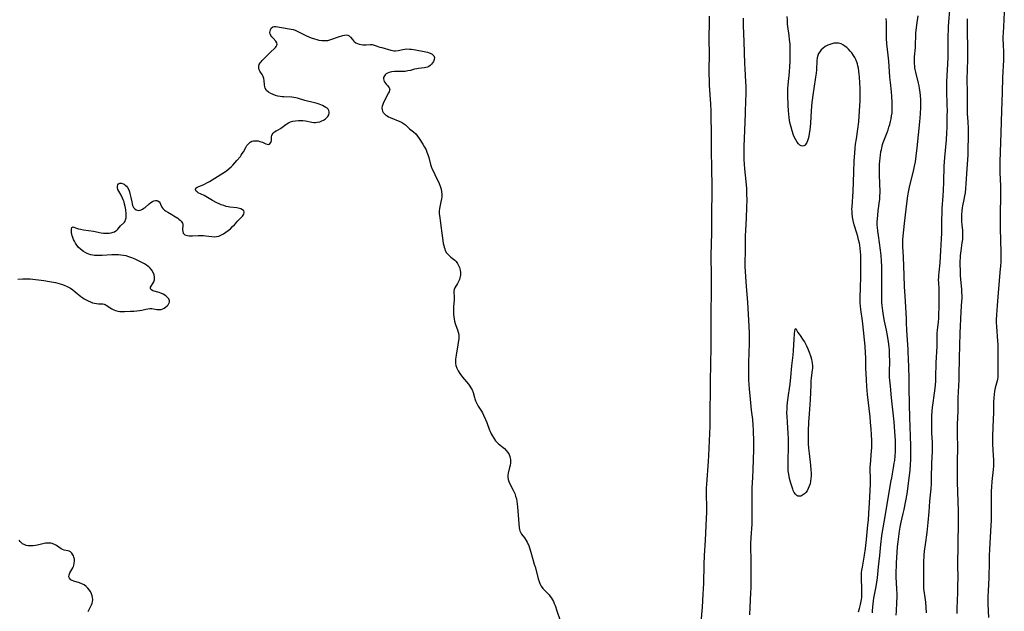
# Model space of a CAD drawing. Units: inches. Extents: x 2095841 to 2101098, y 254981 to 260375.
# Drawn here: x 2097736 to 2098002, y 257312 to 257472 of the extents above; entities that cross this region are included whole.
import ezdxf

# ---------------------------------------------------------------- set-up
doc = ezdxf.new("R2010")
doc.units = ezdxf.units.IN
doc.header["$MEASUREMENT"] = 0
doc.layers.add('c_18_T12S_R20E', color=240, linetype='Continuous')

msp = doc.modelspace()

# ---------------------------------------------------------------- linework, layer by layer
at = {"layer": 'c_18_T12S_R20E'}
for points in [[(2097922.28, 257472.68, 818), (2097922.27, 257471.17, 818), (2097922.22, 257466.69, 818), (2097922.23, 257462.16, 818), (2097922.2, 257458.43, 818), (2097922.21, 257456.9, 818), (2097922.25, 257455.38, 818), (2097922.31, 257454.01, 818), (2097922.6, 257448.93, 818), (2097922.68, 257447.16, 818), (2097922.76, 257444.84, 818), (2097922.8, 257441.87, 818), (2097922.8, 257435.83, 818), (2097922.89, 257432.16, 818), (2097922.98, 257426.16, 818), (2097922.97, 257424.54, 818), (2097922.87, 257420.16, 818), (2097922.88, 257414.17, 818), (2097922.75, 257408.16, 818), (2097922.76, 257406.9, 818), (2097922.81, 257403.6, 818), (2097922.83, 257401.44, 818), (2097922.8, 257398.46, 818), (2097922.69, 257392.54, 818), (2097922.68, 257390.77, 818), (2097922.72, 257385.51, 818), (2097922.72, 257383.5, 818), (2097922.67, 257378.82, 818), (2097922.53, 257374.12, 818), (2097922.46, 257363.71, 818), (2097922.42, 257362.1, 818), (2097922.13, 257354.17, 818), (2097922.03, 257352.56, 818), (2097921.55, 257346.43, 818), (2097921.49, 257345.34, 818), (2097921.46, 257344.23, 818), (2097921.47, 257343.49, 818), (2097921.54, 257340.38, 818), (2097921.54, 257338.82, 818), (2097921.48, 257337.16, 818), (2097921.16, 257331.31, 818), (2097920.96, 257327.16, 818), (2097920.87, 257324.73, 818), (2097920.73, 257319.65, 818), (2097920.68, 257318.17, 818), (2097920.6, 257316.76, 818), (2097920.35, 257313.2, 818), (2097920.03, 257309.16, 818)], [(2097972.73, 257311.06, 824), (2097972.78, 257312.14, 824), (2097972.92, 257314.49, 824), (2097972.97, 257315.99, 824), (2097972.97, 257316.71, 824), (2097972.92, 257318.16, 824), (2097972.74, 257321.31, 824), (2097972.72, 257322.2, 824), (2097972.72, 257323.08, 824), (2097972.75, 257324.16, 824), (2097972.8, 257325.11, 824), (2097973.1, 257329.5, 824), (2097973.22, 257330.88, 824), (2097973.38, 257332.28, 824), (2097973.59, 257333.72, 824), (2097973.8, 257334.86, 824), (2097974.06, 257336.14, 824), (2097974.61, 257338.51, 824), (2097974.84, 257339.6, 824), (2097975.62, 257343.85, 824), (2097975.84, 257345.19, 824), (2097976.14, 257347.45, 824), (2097976.44, 257350.09, 824), (2097976.57, 257351.79, 824), (2097976.63, 257352.89, 824), (2097976.67, 257354.16, 824), (2097976.68, 257355.85, 824), (2097976.66, 257357.16, 824), (2097976.59, 257358.99, 824), (2097976.43, 257362.22, 824), (2097976.37, 257364.07, 824), (2097976.3, 257368.25, 824), (2097976.21, 257372.17, 824), (2097976.17, 257375.16, 824), (2097976.04, 257380.44, 824), (2097975.97, 257381.86, 824), (2097975.91, 257382.78, 824), (2097975.62, 257386.63, 824), (2097975.56, 257387.97, 824), (2097975.52, 257389.91, 824), (2097975.47, 257391.15, 824), (2097975.08, 257397.2, 824), (2097974.94, 257399.67, 824), (2097974.83, 257402.77, 824), (2097974.7, 257407.67, 824), (2097974.52, 257410.65, 824), (2097974.51, 257411.18, 824), (2097974.54, 257412.3, 824), (2097974.68, 257414.19, 824), (2097975.02, 257417.57, 824), (2097975.55, 257422.09, 824), (2097975.84, 257424.17, 824), (2097976.09, 257425.62, 824), (2097976.38, 257426.97, 824), (2097977.36, 257430.89, 824), (2097977.66, 257432.21, 824), (2097977.87, 257433.39, 824), (2097978.09, 257434.9, 824), (2097978.36, 257437.17, 824), (2097979.07, 257444.17, 824), (2097979.24, 257446.31, 824), (2097979.32, 257448.14, 824), (2097979.33, 257449.13, 824), (2097979.31, 257450.16, 824), (2097979.25, 257451.17, 824), (2097979.15, 257452.17, 824), (2097979.02, 257453.11, 824), (2097978.89, 257453.85, 824), (2097978.73, 257454.6, 824), (2097978, 257457.56, 824), (2097977.85, 257458.25, 824), (2097977.76, 257458.75, 824), (2097977.69, 257459.24, 824), (2097977.64, 257459.83, 824), (2097977.63, 257460.43, 824), (2097977.68, 257461.68, 824), (2097977.9, 257464.2, 824), (2097977.95, 257464.91, 824), (2097978.01, 257467.47, 824), (2097978.04, 257468.17, 824), (2097978.09, 257468.8, 824), (2097978.29, 257470.34, 824), (2097978.64, 257472.75, 824)], [(2097980.85, 257311.75, 826), (2097980.79, 257313.23, 826), (2097980.68, 257314.63, 826), (2097980.52, 257315.86, 826), (2097980.26, 257317.62, 826), (2097980.2, 257318.25, 826), (2097980.16, 257318.93, 826), (2097980.15, 257319.62, 826), (2097980.18, 257321.77, 826), (2097980.17, 257324.17, 826), (2097980.19, 257325.41, 826), (2097980.27, 257327.15, 826), (2097980.37, 257328.33, 826), (2097980.58, 257330.13, 826), (2097981.05, 257333.34, 826), (2097981.16, 257334.25, 826), (2097981.34, 257336.09, 826), (2097981.59, 257338.91, 826), (2097981.82, 257341.87, 826), (2097982.12, 257345.18, 826), (2097982.21, 257346.62, 826), (2097982.27, 257348.17, 826), (2097982.36, 257352.01, 826), (2097982.47, 257355.32, 826), (2097982.49, 257356.54, 826), (2097982.47, 257357.71, 826), (2097982.34, 257360.19, 826), (2097982.31, 257360.98, 826), (2097982.3, 257362.38, 826), (2097982.35, 257364.72, 826), (2097982.43, 257366.14, 826), (2097982.52, 257367.06, 826), (2097983.15, 257371.57, 826), (2097983.3, 257373.12, 826), (2097983.38, 257374.26, 826), (2097983.42, 257375.17, 826), (2097983.52, 257379.15, 826), (2097983.71, 257383.63, 826), (2097983.74, 257386.24, 826), (2097983.77, 257387.14, 826), (2097983.84, 257388.01, 826), (2097984.08, 257390.12, 826), (2097984.18, 257391.22, 826), (2097984.24, 257392.17, 826), (2097984.31, 257394.2, 826), (2097984.33, 257396.14, 826), (2097984.32, 257397.15, 826), (2097984.26, 257399.11, 826), (2097984.17, 257400.74, 826), (2097984.15, 257401.5, 826), (2097984.16, 257402.15, 826), (2097984.19, 257402.72, 826), (2097984.27, 257403.64, 826), (2097984.52, 257406.12, 826), (2097984.68, 257407.8, 826), (2097984.78, 257409.33, 826), (2097984.94, 257412.57, 826), (2097985, 257414.16, 826), (2097985.04, 257417.71, 826), (2097985.08, 257419.6, 826), (2097985.14, 257420.82, 826), (2097985.36, 257424.16, 826), (2097985.44, 257425.63, 826), (2097985.53, 257428.01, 826), (2097985.66, 257432.16, 826), (2097985.82, 257434.52, 826), (2097986.23, 257439.26, 826), (2097986.35, 257441.17, 826), (2097986.41, 257442.65, 826), (2097986.49, 257445.71, 826), (2097986.51, 257447.17, 826), (2097986.49, 257448.64, 826), (2097986.37, 257452.61, 826), (2097986.35, 257453.76, 826), (2097986.36, 257454.96, 826), (2097986.44, 257456.67, 826), (2097986.66, 257459.75, 826), (2097986.73, 257461.56, 826), (2097986.76, 257463.66, 826), (2097986.75, 257467.39, 826), (2097986.78, 257468.98, 826), (2097986.82, 257469.74, 826), (2097986.91, 257471.15, 826), (2097987.18, 257474.15, 826)], [(2098001.86, 257473.72, 828), (2098001.6, 257469.76, 828), (2098001.52, 257468.16, 828), (2098001.5, 257467.1, 828), (2098001.5, 257466.23, 828), (2098001.53, 257465.19, 828), (2098001.64, 257462.66, 828), (2098001.65, 257461.68, 828), (2098001.63, 257460.79, 828), (2098001.39, 257456.16, 828), (2098001.29, 257452.1, 828), (2098001.1, 257447.16, 828), (2098000.95, 257441.16, 828), (2098000.68, 257433.34, 828), (2098000.66, 257432.16, 828), (2098000.69, 257430.37, 828), (2098000.82, 257426.89, 828), (2098000.85, 257425.43, 828), (2098000.85, 257423.9, 828), (2098000.73, 257419.54, 828), (2098000.71, 257417.16, 828), (2098000.74, 257415.45, 828), (2098000.88, 257408.9, 828), (2098000.88, 257406.6, 828), (2098000.82, 257405.17, 828), (2098000.78, 257404.47, 828), (2098000.31, 257399.16, 828), (2097999.93, 257394.59, 828), (2097999.75, 257392.11, 828), (2097999.69, 257390.73, 828), (2097999.69, 257390.06, 828), (2097999.73, 257388.95, 828), (2098000.05, 257384.98, 828), (2098000.1, 257384.15, 828), (2098000.13, 257382.55, 828), (2098000.1, 257378.56, 828), (2098000.15, 257376.39, 828), (2098000.14, 257375.83, 828), (2098000.09, 257375.28, 828), (2098000.02, 257374.77, 828), (2097999.92, 257374.26, 828), (2097999.44, 257372.37, 828), (2097999.26, 257371.46, 828), (2097999.14, 257370.61, 828), (2097999.06, 257369.75, 828), (2097998.99, 257368.57, 828), (2097998.93, 257365.87, 828), (2097998.75, 257361.75, 828), (2097998.69, 257359.36, 828), (2097998.69, 257358.04, 828), (2097998.71, 257357.18, 828), (2097998.87, 257354.17, 828), (2097998.92, 257352.95, 828), (2097998.93, 257352.12, 828), (2097998.91, 257351.29, 828), (2097998.84, 257350.36, 828), (2097998.52, 257347.12, 828), (2097998.42, 257345.68, 828), (2097998.36, 257344.56, 828), (2097998.31, 257342.77, 828), (2097998.31, 257341.61, 828), (2097998.35, 257339.16, 828), (2097998.35, 257338.23, 828), (2097998.31, 257336.67, 828), (2097998.18, 257333.74, 828), (2097997.88, 257328.76, 828), (2097997.8, 257327.16, 828), (2097997.75, 257325.44, 828), (2097997.67, 257321.17, 828), (2097997.5, 257317.64, 828), (2097997.45, 257315.99, 828), (2097997.46, 257314.27, 828), (2097997.54, 257312.15, 828), (2097997.57, 257310.42, 828)], [(2097933.23, 257311.21, 818), (2097933.32, 257313.21, 818), (2097933.53, 257317.12, 818), (2097933.58, 257318.54, 818), (2097933.57, 257326.03, 818), (2097933.49, 257329.38, 818), (2097933.48, 257330.36, 818), (2097933.55, 257332.05, 818), (2097933.82, 257335.6, 818), (2097933.87, 257336.81, 818), (2097933.9, 257338.58, 818), (2097933.84, 257342.51, 818), (2097933.84, 257344.12, 818), (2097933.88, 257345.41, 818), (2097934.06, 257348.18, 818), (2097934.15, 257350.41, 818), (2097934.27, 257355.64, 818), (2097934.29, 257358.63, 818), (2097934.26, 257360.16, 818), (2097934.22, 257361.1, 818), (2097934.14, 257362.34, 818), (2097934, 257363.82, 818), (2097933.72, 257366.35, 818), (2097933.45, 257369.31, 818), (2097933.16, 257372.17, 818), (2097933.07, 257373.23, 818), (2097932.99, 257374.62, 818), (2097932.95, 257375.74, 818), (2097932.94, 257377.6, 818), (2097932.98, 257379.37, 818), (2097933.15, 257384.36, 818), (2097933.17, 257386.17, 818), (2097933.15, 257387.25, 818), (2097933.07, 257388.93, 818), (2097932.65, 257395.47, 818), (2097932.33, 257399.75, 818), (2097932.07, 257403.76, 818), (2097932.01, 257405.17, 818), (2097932, 257406.64, 818), (2097932.04, 257408.82, 818), (2097932.07, 257413.43, 818), (2097932.13, 257414.81, 818), (2097932.34, 257418.18, 818), (2097932.45, 257421.13, 818), (2097932.49, 257423.16, 818), (2097932.46, 257424.62, 818), (2097932.38, 257426.15, 818), (2097932.22, 257428.09, 818), (2097931.84, 257431.47, 818), (2097931.75, 257432.75, 818), (2097931.71, 257433.96, 818), (2097931.69, 257435.79, 818), (2097931.72, 257437.54, 818), (2097931.9, 257441.88, 818), (2097932.03, 257446.43, 818), (2097932.18, 257450.17, 818), (2097932.21, 257451.27, 818), (2097932.22, 257452.62, 818), (2097932.2, 257453.74, 818), (2097932.15, 257454.96, 818), (2097931.95, 257458.43, 818), (2097931.88, 257459.86, 818), (2097931.7, 257465.82, 818), (2097931.54, 257470.08, 818), (2097931.51, 257472.1, 818)], [(2097962.57, 257311.99, 820), (2097962.78, 257312.91, 820), (2097963.07, 257313.97, 820), (2097963.27, 257314.86, 820), (2097963.35, 257315.3, 820), (2097963.42, 257315.87, 820), (2097963.47, 257316.53, 820), (2097963.48, 257317.19, 820), (2097963.46, 257318.47, 820), (2097963.33, 257320.72, 820), (2097963.34, 257321.72, 820), (2097963.39, 257322.48, 820), (2097963.47, 257323.24, 820), (2097963.58, 257324, 820), (2097964.19, 257327.22, 820), (2097964.44, 257329.02, 820), (2097964.7, 257331.46, 820), (2097965.1, 257335.48, 820), (2097965.2, 257336.72, 820), (2097965.34, 257338.62, 820), (2097965.5, 257341.28, 820), (2097965.77, 257346.46, 820), (2097965.79, 257347.14, 820), (2097965.8, 257348.13, 820), (2097965.73, 257350.22, 820), (2097965.73, 257351.17, 820), (2097965.74, 257351.67, 820), (2097965.84, 257352.96, 820), (2097966.06, 257355.38, 820), (2097966.11, 257356.23, 820), (2097966.13, 257357.26, 820), (2097966.13, 257358.11, 820), (2097966.05, 257359.8, 820), (2097965.96, 257361.27, 820), (2097965.82, 257363.16, 820), (2097965.68, 257364.54, 820), (2097965.01, 257370.6, 820), (2097964.81, 257372.8, 820), (2097964.69, 257374.52, 820), (2097964.58, 257376.27, 820), (2097964.52, 257377.66, 820), (2097964.49, 257380.62, 820), (2097964.46, 257381.77, 820), (2097964.34, 257383.6, 820), (2097963.7, 257389.64, 820), (2097963.59, 257390.5, 820), (2097963.16, 257393.52, 820), (2097963.05, 257394.45, 820), (2097962.98, 257395.37, 820), (2097962.95, 257396.15, 820), (2097962.95, 257396.93, 820), (2097963.07, 257399.22, 820), (2097963.13, 257402.61, 820), (2097963.21, 257405.33, 820), (2097963.21, 257407.18, 820), (2097963.17, 257408.15, 820), (2097963.1, 257409.1, 820), (2097963.01, 257409.99, 820), (2097962.88, 257410.87, 820), (2097962.78, 257411.44, 820), (2097962.58, 257412.34, 820), (2097962.36, 257413.22, 820), (2097962.11, 257414.09, 820), (2097961.41, 257416.39, 820), (2097961.11, 257417.55, 820), (2097960.94, 257418.47, 820), (2097960.83, 257419.4, 820), (2097960.79, 257420.03, 820), (2097960.78, 257420.56, 820), (2097960.8, 257421.25, 820), (2097961.07, 257425.38, 820), (2097961.26, 257430.57, 820), (2097961.4, 257433.63, 820), (2097961.53, 257435.7, 820), (2097961.64, 257437.07, 820), (2097961.76, 257438.14, 820), (2097961.96, 257439.59, 820), (2097962.36, 257442.22, 820), (2097962.62, 257444.2, 820), (2097962.75, 257445.71, 820), (2097962.93, 257448.44, 820), (2097962.98, 257449.81, 820), (2097962.99, 257450.65, 820), (2097962.98, 257452.04, 820), (2097962.95, 257453.27, 820), (2097962.89, 257454.68, 820), (2097962.78, 257456.31, 820), (2097962.72, 257457, 820), (2097962.63, 257457.81, 820), (2097962.51, 257458.61, 820), (2097962.37, 257459.25, 820), (2097962.23, 257459.76, 820), (2097962.07, 257460.26, 820), (2097961.81, 257460.93, 820), (2097961.52, 257461.52, 820), (2097961.2, 257462.08, 820), (2097960.74, 257462.74, 820), (2097960.33, 257463.23, 820), (2097959.86, 257463.72, 820), (2097959.37, 257464.18, 820), (2097958.94, 257464.52, 820), (2097958.5, 257464.82, 820), (2097957.82, 257465.17, 820), (2097957.16, 257465.35, 820), (2097956.46, 257465.39, 820), (2097955.9, 257465.34, 820), (2097955.34, 257465.22, 820), (2097954.79, 257465.04, 820), (2097954.25, 257464.82, 820), (2097953.56, 257464.44, 820), (2097952.92, 257463.97, 820), (2097952.48, 257463.55, 820), (2097952.1, 257463.08, 820), (2097951.79, 257462.59, 820), (2097951.56, 257462.07, 820), (2097951.4, 257461.43, 820), (2097951.31, 257460.74, 820), (2097951.18, 257458.18, 820), (2097951.1, 257457.28, 820), (2097950.97, 257456.17, 820), (2097950.48, 257453.17, 820), (2097950.31, 257452.02, 820), (2097949.97, 257449.39, 820), (2097949.86, 257448.36, 820), (2097949.73, 257446.99, 820), (2097949.56, 257443.93, 820), (2097949.47, 257442.75, 820), (2097949.33, 257441.49, 820), (2097949.25, 257440.99, 820), (2097949.1, 257440.17, 820), (2097948.96, 257439.56, 820), (2097948.78, 257439.01, 820), (2097948.59, 257438.55, 820), (2097948.45, 257438.27, 820), (2097948.15, 257437.88, 820), (2097947.8, 257437.64, 820), (2097947.43, 257437.59, 820), (2097947.04, 257437.69, 820), (2097946.7, 257437.89, 820), (2097946.36, 257438.18, 820), (2097945.98, 257438.63, 820), (2097945.6, 257439.27, 820), (2097945.31, 257439.89, 820), (2097945.04, 257440.56, 820), (2097944.64, 257441.73, 820), (2097944.35, 257442.73, 820), (2097944.2, 257443.35, 820), (2097944.06, 257443.98, 820), (2097943.95, 257444.62, 820), (2097943.86, 257445.27, 820), (2097943.74, 257446.34, 820), (2097943.69, 257446.99, 820), (2097943.6, 257448.74, 820), (2097943.51, 257451.15, 820), (2097943.5, 257452.14, 820), (2097943.52, 257453.08, 820), (2097943.58, 257454.1, 820), (2097943.92, 257457.56, 820), (2097944.04, 257459.16, 820), (2097944.11, 257460.37, 820), (2097944.15, 257461.56, 820), (2097944.15, 257463.31, 820), (2097944.14, 257464.04, 820), (2097944.08, 257465.14, 820), (2097943.97, 257466.41, 820), (2097943.85, 257467.47, 820), (2097943.51, 257469.87, 820), (2097943.43, 257470.49, 820), (2097943.37, 257471.2, 820), (2097943.35, 257471.66, 820), (2097943.34, 257472.53, 820)], [(2097966.34, 257311.75, 822), (2097966.34, 257312.15, 822), (2097966.38, 257313.3, 822), (2097966.45, 257314.12, 822), (2097966.55, 257314.94, 822), (2097966.66, 257315.62, 822), (2097967.3, 257318.81, 822), (2097967.49, 257319.95, 822), (2097967.65, 257321.18, 822), (2097967.96, 257324.15, 822), (2097968.3, 257327.18, 822), (2097968.58, 257330.15, 822), (2097968.87, 257332.49, 822), (2097969.04, 257333.61, 822), (2097969.65, 257337.14, 822), (2097971.28, 257346.93, 822), (2097971.49, 257348.14, 822), (2097971.99, 257350.82, 822), (2097972.2, 257352.12, 822), (2097972.3, 257352.83, 822), (2097972.43, 257354.03, 822), (2097972.51, 257355.15, 822), (2097972.54, 257355.97, 822), (2097972.54, 257356.78, 822), (2097972.53, 257357.47, 822), (2097972.49, 257358.17, 822), (2097972.32, 257360.53, 822), (2097972.17, 257363.21, 822), (2097972.01, 257364.85, 822), (2097971.46, 257369.67, 822), (2097971.13, 257372.88, 822), (2097970.99, 257374.44, 822), (2097970.94, 257375.18, 822), (2097970.91, 257376.49, 822), (2097970.95, 257379.78, 822), (2097970.94, 257381.16, 822), (2097970.88, 257382.53, 822), (2097970.8, 257383.47, 822), (2097970.65, 257384.78, 822), (2097970.37, 257386.54, 822), (2097970.09, 257387.97, 822), (2097969.56, 257390.39, 822), (2097969.26, 257391.96, 822), (2097969.07, 257393.19, 822), (2097968.91, 257394.59, 822), (2097968.86, 257395.4, 822), (2097968.81, 257396.89, 822), (2097968.84, 257399.6, 822), (2097968.83, 257403.7, 822), (2097968.81, 257405.16, 822), (2097968.76, 257406.68, 822), (2097968.65, 257408.14, 822), (2097968.5, 257409.56, 822), (2097967.91, 257413.46, 822), (2097967.74, 257414.68, 822), (2097967.64, 257415.73, 822), (2097967.61, 257416.27, 822), (2097967.59, 257417.15, 822), (2097967.63, 257418.03, 822), (2097967.72, 257418.98, 822), (2097967.87, 257420.15, 822), (2097968.23, 257422.73, 822), (2097968.27, 257423.22, 822), (2097968.32, 257423.9, 822), (2097968.34, 257425.28, 822), (2097968.22, 257429.8, 822), (2097968.21, 257431.54, 822), (2097968.24, 257432.8, 822), (2097968.28, 257433.43, 822), (2097968.37, 257434.53, 822), (2097968.44, 257435.12, 822), (2097968.6, 257436.14, 822), (2097968.7, 257436.64, 822), (2097968.81, 257437.14, 822), (2097969.04, 257438.02, 822), (2097969.23, 257438.59, 822), (2097969.56, 257439.49, 822), (2097970.24, 257441.24, 822), (2097970.5, 257441.96, 822), (2097970.76, 257442.72, 822), (2097971, 257443.48, 822), (2097971.2, 257444.26, 822), (2097971.35, 257444.96, 822), (2097971.48, 257445.75, 822), (2097971.58, 257446.56, 822), (2097971.65, 257447.75, 822), (2097971.66, 257448.61, 822), (2097971.64, 257449.48, 822), (2097971.55, 257451, 822), (2097971.44, 257452.24, 822), (2097971.15, 257454.75, 822), (2097971.01, 257456.18, 822), (2097970.81, 257459.16, 822), (2097970.7, 257460.52, 822), (2097970.55, 257462.15, 822), (2097970.22, 257465.19, 822), (2097970.12, 257466.73, 822), (2097970.08, 257468.15, 822), (2097970.08, 257470.22, 822), (2097970.06, 257471.14, 822), (2097970.01, 257472.04, 822)], [(2097989.14, 257311.5, 828), (2097989.14, 257312.85, 828), (2097989.32, 257317.16, 828), (2097989.37, 257319.11, 828), (2097989.38, 257321.16, 828), (2097989.36, 257324.7, 828), (2097989.44, 257330.16, 828), (2097989.55, 257336.16, 828), (2097989.54, 257337.66, 828), (2097989.51, 257339.16, 828), (2097989.25, 257346.97, 828), (2097989.21, 257348.8, 828), (2097989.22, 257351.16, 828), (2097989.28, 257353.63, 828), (2097989.3, 257355.14, 828), (2097989.3, 257356.64, 828), (2097989.25, 257359.58, 828), (2097989.25, 257361.41, 828), (2097989.28, 257362.54, 828), (2097989.4, 257366.16, 828), (2097989.42, 257368.64, 828), (2097989.44, 257369.69, 828), (2097989.67, 257374.52, 828), (2097989.71, 257375.77, 828), (2097989.79, 257380.49, 828), (2097989.89, 257383.74, 828), (2097989.97, 257387.16, 828), (2097990.25, 257392.86, 828), (2097990.44, 257395.87, 828), (2097990.46, 257396.54, 828), (2097990.46, 257397.34, 828), (2097990.43, 257398.13, 828), (2097990.39, 257398.93, 828), (2097990.13, 257401.75, 828), (2097990.07, 257402.68, 828), (2097990.02, 257404.02, 828), (2097990, 257405.6, 828), (2097990, 257406.53, 828), (2097990.04, 257407.47, 828), (2097990.08, 257408.12, 828), (2097990.21, 257409.37, 828), (2097990.53, 257411.55, 828), (2097990.64, 257412.43, 828), (2097990.7, 257413.31, 828), (2097990.7, 257414.1, 828), (2097990.66, 257414.81, 828), (2097990.5, 257416.41, 828), (2097990.44, 257417.23, 828), (2097990.42, 257418.32, 828), (2097990.44, 257419.07, 828), (2097990.52, 257420.11, 828), (2097990.62, 257420.92, 828), (2097990.72, 257421.49, 828), (2097991.07, 257423.23, 828), (2097991.24, 257424.24, 828), (2097991.36, 257425.01, 828), (2097991.5, 257426.19, 828), (2097991.6, 257427.46, 828), (2097991.82, 257431.51, 828), (2097992.09, 257435.17, 828), (2097992.15, 257436.95, 828), (2097992.18, 257439.93, 828), (2097992.16, 257442.35, 828), (2097992.09, 257444.15, 828), (2097991.97, 257446.43, 828), (2097991.93, 257447.89, 828), (2097991.93, 257451.58, 828), (2097991.88, 257456.16, 828), (2097991.89, 257457.74, 828), (2097992, 257461.48, 828), (2097992.01, 257462.83, 828), (2097991.99, 257464.5, 828), (2097991.91, 257468.16, 828), (2097991.89, 257470.46, 828), (2097991.93, 257471.91, 828)], [(2097735.81, 257401.73, 820), (2097737.16, 257401.82, 820), (2097737.84, 257401.84, 820), (2097738.36, 257401.83, 820), (2097739.11, 257401.77, 820), (2097742.82, 257401.33, 820), (2097744.36, 257401.11, 820), (2097744.94, 257401, 820), (2097746.02, 257400.78, 820), (2097747.26, 257400.46, 820), (2097747.89, 257400.27, 820), (2097748.5, 257400.05, 820), (2097748.99, 257399.83, 820), (2097749.46, 257399.6, 820), (2097749.99, 257399.29, 820), (2097750.62, 257398.85, 820), (2097751.32, 257398.3, 820), (2097752.85, 257397.05, 820), (2097753.32, 257396.69, 820), (2097753.7, 257396.44, 820), (2097754.1, 257396.2, 820), (2097754.76, 257395.86, 820), (2097755.41, 257395.57, 820), (2097755.96, 257395.35, 820), (2097756.49, 257395.2, 820), (2097757.03, 257395.11, 820), (2097757.55, 257395.09, 820), (2097758.14, 257395.09, 820), (2097758.71, 257395.06, 820), (2097759.08, 257394.98, 820), (2097759.42, 257394.85, 820), (2097759.68, 257394.71, 820), (2097761.2, 257393.68, 820), (2097761.67, 257393.43, 820), (2097762.2, 257393.24, 820), (2097762.76, 257393.09, 820), (2097763.37, 257393.01, 820), (2097763.97, 257392.98, 820), (2097764.59, 257392.98, 820), (2097766.23, 257393.04, 820), (2097767.09, 257393.07, 820), (2097767.95, 257393.14, 820), (2097768.63, 257393.24, 820), (2097769.22, 257393.36, 820), (2097770.34, 257393.63, 820), (2097770.91, 257393.74, 820), (2097771.46, 257393.79, 820), (2097772, 257393.76, 820), (2097773.35, 257393.55, 820), (2097774.01, 257393.5, 820), (2097774.48, 257393.55, 820), (2097774.9, 257393.68, 820), (2097775.27, 257393.86, 820), (2097775.69, 257394.15, 820), (2097776.07, 257394.48, 820), (2097776.36, 257394.82, 820), (2097776.58, 257395.17, 820), (2097776.71, 257395.54, 820), (2097776.72, 257395.9, 820), (2097776.54, 257396.37, 820), (2097776.17, 257396.81, 820), (2097775.7, 257397.2, 820), (2097775.02, 257397.64, 820), (2097774.4, 257397.94, 820), (2097773.98, 257398.1, 820), (2097772.22, 257398.6, 820), (2097771.83, 257398.82, 820), (2097771.56, 257399.15, 820), (2097771.58, 257399.54, 820), (2097771.77, 257399.85, 820), (2097772.24, 257400.51, 820), (2097772.5, 257400.99, 820), (2097772.67, 257401.54, 820), (2097772.72, 257401.91, 820), (2097772.71, 257402.3, 820), (2097772.6, 257402.88, 820), (2097772.32, 257403.55, 820), (2097771.96, 257404.13, 820), (2097771.51, 257404.68, 820), (2097771.23, 257404.94, 820), (2097771.01, 257405.13, 820), (2097770.55, 257405.48, 820), (2097770.01, 257405.82, 820), (2097769.44, 257406.13, 820), (2097768.55, 257406.58, 820), (2097767.44, 257407.09, 820), (2097766.61, 257407.45, 820), (2097765.76, 257407.76, 820), (2097765.02, 257407.97, 820), (2097764.33, 257408.12, 820), (2097763.63, 257408.22, 820), (2097762.93, 257408.28, 820), (2097762.4, 257408.3, 820), (2097761.86, 257408.3, 820), (2097761.16, 257408.28, 820), (2097758.53, 257408.1, 820), (2097757.79, 257408.07, 820), (2097757.06, 257408.09, 820), (2097756.51, 257408.13, 820), (2097756.09, 257408.19, 820), (2097755.53, 257408.31, 820), (2097755, 257408.46, 820), (2097754.51, 257408.65, 820), (2097754.17, 257408.83, 820), (2097753.51, 257409.21, 820), (2097753.18, 257409.43, 820), (2097752.64, 257409.86, 820), (2097752.13, 257410.37, 820), (2097751.74, 257410.87, 820), (2097751.39, 257411.41, 820), (2097751.07, 257411.98, 820), (2097750.86, 257412.45, 820), (2097750.67, 257412.92, 820), (2097750.52, 257413.37, 820), (2097750.41, 257413.82, 820), (2097750.34, 257414.14, 820), (2097750.27, 257414.69, 820), (2097750.26, 257415.17, 820), (2097750.38, 257415.67, 820), (2097750.67, 257415.82, 820), (2097751.64, 257415.43, 820), (2097752.16, 257415.29, 820), (2097752.76, 257415.17, 820), (2097753.55, 257415.03, 820), (2097756.2, 257414.62, 820), (2097758.28, 257414.22, 820), (2097758.92, 257414.12, 820), (2097759.73, 257414.08, 820), (2097760.43, 257414.13, 820), (2097760.99, 257414.21, 820), (2097761.51, 257414.35, 820), (2097761.9, 257414.51, 820), (2097762.25, 257414.71, 820), (2097762.52, 257414.93, 820), (2097762.75, 257415.16, 820), (2097763.49, 257416.11, 820), (2097764.37, 257416.9, 820), (2097764.56, 257417.13, 820), (2097764.73, 257417.39, 820), (2097764.87, 257417.68, 820), (2097765.01, 257418.23, 820), (2097765.04, 257418.82, 820), (2097765.02, 257419.33, 820), (2097764.91, 257420.38, 820), (2097764.76, 257421.32, 820), (2097764.63, 257421.94, 820), (2097764.46, 257422.54, 820), (2097764.33, 257422.93, 820), (2097764.08, 257423.55, 820), (2097763.67, 257424.36, 820), (2097763.02, 257425.45, 820), (2097762.8, 257425.91, 820), (2097762.69, 257426.37, 820), (2097762.7, 257426.81, 820), (2097762.8, 257427.13, 820), (2097762.97, 257427.39, 820), (2097763.3, 257427.59, 820), (2097763.81, 257427.6, 820), (2097764.26, 257427.45, 820), (2097764.54, 257427.3, 820), (2097764.8, 257427.11, 820), (2097765.11, 257426.81, 820), (2097765.39, 257426.45, 820), (2097765.74, 257425.79, 820), (2097765.92, 257425.31, 820), (2097766.06, 257424.81, 820), (2097766.3, 257423.78, 820), (2097766.53, 257422.54, 820), (2097766.65, 257422.06, 820), (2097766.78, 257421.61, 820), (2097767.02, 257421.09, 820), (2097767.36, 257420.68, 820), (2097767.77, 257420.41, 820), (2097768.1, 257420.3, 820), (2097768.46, 257420.28, 820), (2097768.77, 257420.31, 820), (2097769.08, 257420.4, 820), (2097769.47, 257420.59, 820), (2097769.84, 257420.84, 820), (2097770.14, 257421.09, 820), (2097771.25, 257422.07, 820), (2097771.67, 257422.38, 820), (2097772.1, 257422.64, 820), (2097772.53, 257422.82, 820), (2097772.94, 257422.91, 820), (2097773.27, 257422.9, 820), (2097773.56, 257422.83, 820), (2097773.92, 257422.59, 820), (2097774.2, 257422.24, 820), (2097774.34, 257421.94, 820), (2097774.67, 257421.17, 820), (2097774.93, 257420.76, 820), (2097775.17, 257420.49, 820), (2097775.39, 257420.31, 820), (2097775.65, 257420.11, 820), (2097776.24, 257419.75, 820), (2097777.35, 257419.12, 820), (2097777.9, 257418.8, 820), (2097778.93, 257418.13, 820), (2097779.27, 257417.88, 820), (2097779.57, 257417.63, 820), (2097779.84, 257417.37, 820), (2097780.06, 257417.1, 820), (2097780.22, 257416.81, 820), (2097780.31, 257416.51, 820), (2097780.33, 257416.07, 820), (2097780.26, 257415.33, 820), (2097780.24, 257414.98, 820), (2097780.29, 257414.56, 820), (2097780.44, 257414.16, 820), (2097780.62, 257413.93, 820), (2097780.87, 257413.72, 820), (2097781.18, 257413.57, 820), (2097781.57, 257413.47, 820), (2097782, 257413.42, 820), (2097782.43, 257413.41, 820), (2097782.89, 257413.42, 820), (2097784.5, 257413.49, 820), (2097785.14, 257413.51, 820), (2097785.87, 257413.49, 820), (2097786.54, 257413.42, 820), (2097788.13, 257413.19, 820), (2097788.77, 257413.16, 820), (2097789.41, 257413.21, 820), (2097790.01, 257413.35, 820), (2097790.6, 257413.58, 820), (2097791.28, 257413.93, 820), (2097791.94, 257414.37, 820), (2097792.53, 257414.81, 820), (2097793.15, 257415.33, 820), (2097793.74, 257415.89, 820), (2097794.22, 257416.38, 820), (2097795.17, 257417.44, 820), (2097796.07, 257418.36, 820), (2097796.41, 257418.73, 820), (2097796.75, 257419.21, 820), (2097796.89, 257419.78, 820), (2097796.74, 257420.16, 820), (2097796.43, 257420.43, 820), (2097795.99, 257420.65, 820), (2097795.63, 257420.77, 820), (2097795.23, 257420.86, 820), (2097794.84, 257420.93, 820), (2097792.96, 257421.16, 820), (2097792.56, 257421.23, 820), (2097792, 257421.36, 820), (2097791.34, 257421.55, 820), (2097790.68, 257421.78, 820), (2097790.08, 257422.04, 820), (2097789.48, 257422.32, 820), (2097788.33, 257422.94, 820), (2097786.56, 257423.98, 820), (2097786.06, 257424.26, 820), (2097784.49, 257425.02, 820), (2097784.15, 257425.23, 820), (2097783.88, 257425.49, 820), (2097783.7, 257425.94, 820), (2097783.86, 257426.28, 820), (2097784.16, 257426.53, 820), (2097784.6, 257426.75, 820), (2097785.76, 257427.2, 820), (2097786.13, 257427.36, 820), (2097786.81, 257427.69, 820), (2097787.5, 257428.08, 820), (2097791.07, 257430.3, 820), (2097792.07, 257430.97, 820), (2097792.86, 257431.59, 820), (2097793.33, 257432.01, 820), (2097793.77, 257432.44, 820), (2097794.89, 257433.72, 820), (2097795.83, 257434.84, 820), (2097796.09, 257435.2, 820), (2097796.34, 257435.58, 820), (2097796.65, 257436.09, 820), (2097797.3, 257437.25, 820), (2097797.61, 257437.73, 820), (2097797.84, 257438.04, 820), (2097798.1, 257438.32, 820), (2097798.51, 257438.67, 820), (2097798.97, 257438.92, 820), (2097799.42, 257439.04, 820), (2097799.99, 257439.07, 820), (2097800.62, 257439, 820), (2097801.13, 257438.89, 820), (2097801.47, 257438.79, 820), (2097801.79, 257438.67, 820), (2097802.72, 257438.21, 820), (2097803.08, 257438.1, 820), (2097803.41, 257438.08, 820), (2097803.7, 257438.17, 820), (2097804.07, 257438.54, 820), (2097804.24, 257439.16, 820), (2097804.22, 257439.84, 820), (2097804.23, 257440.14, 820), (2097804.29, 257440.43, 820), (2097804.4, 257440.73, 820), (2097804.69, 257441.14, 820), (2097805.01, 257441.42, 820), (2097805.5, 257441.74, 820), (2097806.07, 257442.04, 820), (2097806.66, 257442.38, 820), (2097807.02, 257442.64, 820), (2097808.1, 257443.47, 820), (2097808.35, 257443.63, 820), (2097808.84, 257443.9, 820), (2097809.38, 257444.13, 820), (2097809.95, 257444.31, 820), (2097810.68, 257444.46, 820), (2097811.52, 257444.53, 820), (2097812.09, 257444.52, 820), (2097812.67, 257444.48, 820), (2097813.38, 257444.39, 820), (2097815.09, 257444.09, 820), (2097815.64, 257444.02, 820), (2097816.09, 257444.01, 820), (2097816.53, 257444.04, 820), (2097817.27, 257444.2, 820), (2097817.77, 257444.39, 820), (2097818.24, 257444.62, 820), (2097818.76, 257444.96, 820), (2097819.06, 257445.2, 820), (2097819.46, 257445.62, 820), (2097819.72, 257446.08, 820), (2097819.83, 257446.48, 820), (2097819.82, 257446.88, 820), (2097819.71, 257447.22, 820), (2097819.51, 257447.55, 820), (2097819.25, 257447.82, 820), (2097818.93, 257448.06, 820), (2097818.47, 257448.33, 820), (2097817.95, 257448.57, 820), (2097817.09, 257448.89, 820), (2097816.54, 257449.06, 820), (2097815.81, 257449.26, 820), (2097813.25, 257449.91, 820), (2097811.25, 257450.52, 820), (2097810.76, 257450.65, 820), (2097810.26, 257450.74, 820), (2097809.76, 257450.79, 820), (2097807.6, 257450.86, 820), (2097807.14, 257450.9, 820), (2097806.53, 257450.99, 820), (2097805.93, 257451.11, 820), (2097805.34, 257451.26, 820), (2097804.65, 257451.5, 820), (2097804.05, 257451.78, 820), (2097803.42, 257452.18, 820), (2097802.92, 257452.64, 820), (2097802.55, 257453.2, 820), (2097802.4, 257453.6, 820), (2097802.32, 257454.18, 820), (2097802.28, 257455.33, 820), (2097802.2, 257455.87, 820), (2097802.02, 257456.39, 820), (2097801.75, 257456.89, 820), (2097801.13, 257457.85, 820), (2097800.95, 257458.2, 820), (2097800.8, 257458.66, 820), (2097800.79, 257459.13, 820), (2097800.93, 257459.61, 820), (2097801.22, 257460.08, 820), (2097801.46, 257460.38, 820), (2097801.74, 257460.69, 820), (2097802.84, 257461.79, 820), (2097804.06, 257463.05, 820), (2097805.04, 257463.96, 820), (2097805.31, 257464.24, 820), (2097805.52, 257464.51, 820), (2097805.7, 257464.82, 820), (2097805.75, 257465.13, 820), (2097805.68, 257465.47, 820), (2097805.38, 257465.93, 820), (2097804.64, 257466.71, 820), (2097804.33, 257467.08, 820), (2097804.08, 257467.47, 820), (2097803.9, 257467.86, 820), (2097803.82, 257468.26, 820), (2097803.83, 257468.64, 820), (2097803.93, 257469, 820), (2097804.15, 257469.42, 820), (2097804.57, 257469.8, 820), (2097804.91, 257469.91, 820), (2097805.43, 257469.89, 820), (2097806.94, 257469.56, 820), (2097807.45, 257469.47, 820), (2097808.99, 257469.26, 820), (2097809.55, 257469.16, 820), (2097810.11, 257469.03, 820), (2097810.63, 257468.86, 820), (2097811.15, 257468.65, 820), (2097811.71, 257468.38, 820), (2097812.92, 257467.71, 820), (2097813.66, 257467.33, 820), (2097814.28, 257467.06, 820), (2097814.91, 257466.81, 820), (2097815.83, 257466.51, 820), (2097816.42, 257466.34, 820), (2097817.03, 257466.21, 820), (2097817.81, 257466.09, 820), (2097818.57, 257466.06, 820), (2097819.02, 257466.08, 820), (2097819.4, 257466.14, 820), (2097819.96, 257466.28, 820), (2097820.5, 257466.45, 820), (2097822.33, 257467.1, 820), (2097823.45, 257467.43, 820), (2097823.88, 257467.53, 820), (2097824.38, 257467.59, 820), (2097824.78, 257467.54, 820), (2097825.21, 257467.33, 820), (2097825.56, 257467, 820), (2097826.05, 257466.35, 820), (2097826.32, 257466.02, 820), (2097826.57, 257465.79, 820), (2097826.96, 257465.51, 820), (2097827.41, 257465.28, 820), (2097827.91, 257465.1, 820), (2097828.44, 257464.98, 820), (2097828.88, 257464.91, 820), (2097829.32, 257464.89, 820), (2097829.79, 257464.91, 820), (2097830.82, 257465, 820), (2097831.37, 257464.98, 820), (2097831.92, 257464.88, 820), (2097832.49, 257464.7, 820), (2097833.48, 257464.34, 820), (2097833.97, 257464.18, 820), (2097836.44, 257463.49, 820), (2097836.85, 257463.4, 820), (2097837.25, 257463.34, 820), (2097837.69, 257463.34, 820), (2097838.38, 257463.43, 820), (2097839.66, 257463.69, 820), (2097840.2, 257463.77, 820), (2097840.75, 257463.81, 820), (2097841.49, 257463.8, 820), (2097841.97, 257463.76, 820), (2097843.04, 257463.6, 820), (2097845.42, 257463.15, 820), (2097845.89, 257463.05, 820), (2097846.34, 257462.93, 820), (2097846.71, 257462.81, 820), (2097847.06, 257462.67, 820), (2097847.57, 257462.39, 820), (2097848.03, 257461.94, 820), (2097848.19, 257461.52, 820), (2097848.12, 257460.96, 820), (2097847.9, 257460.45, 820), (2097847.65, 257460.05, 820), (2097847.34, 257459.67, 820), (2097846.99, 257459.34, 820), (2097846.65, 257459.09, 820), (2097846.28, 257458.9, 820), (2097845.89, 257458.78, 820), (2097845.49, 257458.71, 820), (2097843.9, 257458.54, 820), (2097843.41, 257458.46, 820), (2097842.8, 257458.32, 820), (2097841.68, 257458.03, 820), (2097840.97, 257457.87, 820), (2097840.25, 257457.75, 820), (2097839.68, 257457.72, 820), (2097838.03, 257457.73, 820), (2097837.36, 257457.71, 820), (2097836.58, 257457.61, 820), (2097835.93, 257457.43, 820), (2097835.54, 257457.28, 820), (2097835.2, 257457.08, 820), (2097834.91, 257456.85, 820), (2097834.69, 257456.59, 820), (2097834.48, 257456.09, 820), (2097834.45, 257455.76, 820), (2097834.49, 257455.44, 820), (2097834.64, 257455.05, 820), (2097834.88, 257454.68, 820), (2097835.16, 257454.35, 820), (2097835.51, 257453.99, 820), (2097835.82, 257453.63, 820), (2097836.01, 257453.31, 820), (2097836.11, 257452.98, 820), (2097836.08, 257452.66, 820), (2097835.96, 257452.28, 820), (2097835.81, 257451.98, 820), (2097834.47, 257449.36, 820), (2097834.24, 257448.85, 820), (2097834.08, 257448.34, 820), (2097834.03, 257447.88, 820), (2097834.07, 257447.42, 820), (2097834.19, 257447.05, 820), (2097834.38, 257446.69, 820), (2097834.67, 257446.33, 820), (2097835.04, 257446, 820), (2097835.4, 257445.77, 820), (2097835.78, 257445.55, 820), (2097836.2, 257445.35, 820), (2097838.82, 257444.28, 820), (2097839.32, 257444.03, 820), (2097839.79, 257443.75, 820), (2097840.37, 257443.31, 820), (2097841.45, 257442.31, 820), (2097842.54, 257441.44, 820), (2097843.12, 257440.89, 820), (2097843.65, 257440.25, 820), (2097844.06, 257439.65, 820), (2097845.02, 257438.13, 820), (2097845.47, 257437.35, 820), (2097845.9, 257436.56, 820), (2097846.15, 257435.99, 820), (2097846.46, 257435.12, 820), (2097846.62, 257434.57, 820), (2097847.1, 257432.67, 820), (2097847.27, 257432.15, 820), (2097847.6, 257431.35, 820), (2097847.97, 257430.56, 820), (2097848.56, 257429.35, 820), (2097849.19, 257428.13, 820), (2097849.48, 257427.49, 820), (2097849.73, 257426.83, 820), (2097849.98, 257425.99, 820), (2097850.09, 257425.4, 820), (2097850.14, 257424.58, 820), (2097850.13, 257423.97, 820), (2097850.06, 257423.37, 820), (2097849.91, 257422.56, 820), (2097849.59, 257421.21, 820), (2097849.51, 257420.78, 820), (2097849.44, 257420.1, 820), (2097849.45, 257419.38, 820), (2097849.51, 257418.88, 820), (2097849.84, 257416.91, 820), (2097849.94, 257416.13, 820), (2097850.15, 257414.1, 820), (2097850.31, 257412.77, 820), (2097850.41, 257412.14, 820), (2097850.56, 257411.32, 820), (2097850.67, 257410.83, 820), (2097850.8, 257410.35, 820), (2097850.95, 257409.91, 820), (2097851.11, 257409.49, 820), (2097851.46, 257408.85, 820), (2097851.78, 257408.44, 820), (2097852.13, 257408.07, 820), (2097852.62, 257407.64, 820), (2097853.66, 257406.82, 820), (2097854.03, 257406.46, 820), (2097854.39, 257405.97, 820), (2097854.69, 257405.42, 820), (2097854.91, 257404.82, 820), (2097855.08, 257404.15, 820), (2097855.16, 257403.47, 820), (2097855.16, 257402.78, 820), (2097855.13, 257402.44, 820), (2097855.06, 257402.05, 820), (2097854.94, 257401.64, 820), (2097854.78, 257401.25, 820), (2097854.61, 257400.9, 820), (2097854.41, 257400.57, 820), (2097853.67, 257399.42, 820), (2097853.47, 257398.94, 820), (2097853.41, 257398.51, 820), (2097853.43, 257397.91, 820), (2097853.49, 257397.25, 820), (2097853.51, 257396.67, 820), (2097853.51, 257396.06, 820), (2097853.34, 257394.31, 820), (2097853.29, 257393.66, 820), (2097853.28, 257392.8, 820), (2097853.31, 257392.19, 820), (2097853.38, 257391.57, 820), (2097853.48, 257390.96, 820), (2097853.6, 257390.42, 820), (2097853.77, 257389.79, 820), (2097853.97, 257389.18, 820), (2097854.38, 257388.03, 820), (2097854.56, 257387.45, 820), (2097854.63, 257387.15, 820), (2097854.72, 257386.54, 820), (2097854.73, 257386.09, 820), (2097854.72, 257385.64, 820), (2097854.6, 257384.64, 820), (2097854.51, 257384.04, 820), (2097854.02, 257381.23, 820), (2097853.89, 257380.17, 820), (2097853.86, 257379.56, 820), (2097853.88, 257378.97, 820), (2097853.97, 257378.43, 820), (2097854.21, 257377.68, 820), (2097854.56, 257376.96, 820), (2097855.01, 257376.25, 820), (2097855.74, 257375.29, 820), (2097857.33, 257373.39, 820), (2097857.74, 257372.86, 820), (2097858.03, 257372.44, 820), (2097858.35, 257371.84, 820), (2097858.6, 257371.17, 820), (2097858.95, 257369.81, 820), (2097859.05, 257369.47, 820), (2097859.25, 257368.91, 820), (2097859.6, 257368.21, 820), (2097860, 257367.5, 820), (2097860.88, 257366.08, 820), (2097861.11, 257365.67, 820), (2097861.41, 257365.07, 820), (2097861.97, 257363.82, 820), (2097862.27, 257363.05, 820), (2097863.02, 257361, 820), (2097863.25, 257360.47, 820), (2097863.49, 257359.98, 820), (2097863.74, 257359.51, 820), (2097864.17, 257358.79, 820), (2097864.64, 257358.12, 820), (2097864.91, 257357.8, 820), (2097865.36, 257357.37, 820), (2097865.81, 257357, 820), (2097866.75, 257356.3, 820), (2097867.04, 257356.06, 820), (2097867.56, 257355.53, 820), (2097868.01, 257354.93, 820), (2097868.3, 257354.41, 820), (2097868.51, 257353.85, 820), (2097868.61, 257353.44, 820), (2097868.67, 257353.03, 820), (2097868.69, 257352.61, 820), (2097868.68, 257352.19, 820), (2097868.58, 257351.42, 820), (2097868.46, 257350.92, 820), (2097868.05, 257349.42, 820), (2097867.94, 257348.82, 820), (2097867.93, 257348.27, 820), (2097868.02, 257347.71, 820), (2097868.21, 257347.15, 820), (2097868.44, 257346.66, 820), (2097869.41, 257344.83, 820), (2097869.59, 257344.47, 820), (2097869.84, 257343.88, 820), (2097870.08, 257343.18, 820), (2097870.27, 257342.47, 820), (2097870.42, 257341.72, 820), (2097870.52, 257341.02, 820), (2097870.6, 257340.3, 820), (2097871.05, 257334.66, 820), (2097871.13, 257334.22, 820), (2097871.24, 257333.8, 820), (2097871.44, 257333.31, 820), (2097871.67, 257332.92, 820), (2097872.42, 257331.9, 820), (2097872.87, 257331.25, 820), (2097873.15, 257330.78, 820), (2097873.4, 257330.28, 820), (2097873.59, 257329.84, 820), (2097873.82, 257329.27, 820), (2097874.21, 257328.07, 820), (2097875.11, 257324.87, 820), (2097875.32, 257324.12, 820), (2097876.02, 257321.32, 820), (2097876.16, 257320.84, 820), (2097876.38, 257320.2, 820), (2097876.64, 257319.58, 820), (2097877, 257318.91, 820), (2097877.43, 257318.3, 820), (2097877.96, 257317.7, 820), (2097879.08, 257316.53, 820), (2097879.42, 257316.11, 820), (2097879.75, 257315.68, 820), (2097880.01, 257315.25, 820), (2097880.25, 257314.81, 820), (2097880.5, 257314.25, 820), (2097880.72, 257313.67, 820), (2097881.17, 257312.28, 820), (2097882, 257309.94, 820)], [(2097754.8, 257312.07, 820), (2097755.5, 257313.48, 820), (2097755.69, 257313.91, 820), (2097755.84, 257314.3, 820), (2097755.95, 257314.7, 820), (2097756.01, 257315.29, 820), (2097755.98, 257315.81, 820), (2097755.87, 257316.33, 820), (2097755.69, 257316.83, 820), (2097755.4, 257317.42, 820), (2097755.1, 257317.88, 820), (2097754.7, 257318.39, 820), (2097754.23, 257318.84, 820), (2097753.69, 257319.24, 820), (2097753.11, 257319.56, 820), (2097752.46, 257319.81, 820), (2097750.9, 257320.28, 820), (2097750.48, 257320.45, 820), (2097750.12, 257320.65, 820), (2097749.74, 257321.02, 820), (2097749.57, 257321.46, 820), (2097749.63, 257321.96, 820), (2097749.86, 257322.5, 820), (2097750.64, 257323.89, 820), (2097750.8, 257324.23, 820), (2097750.94, 257324.6, 820), (2097751.05, 257325.12, 820), (2097751.1, 257325.65, 820), (2097751.08, 257326.22, 820), (2097750.97, 257326.72, 820), (2097750.85, 257327.04, 820), (2097750.7, 257327.34, 820), (2097750.39, 257327.79, 820), (2097750.01, 257328.13, 820), (2097749.66, 257328.31, 820), (2097749.29, 257328.43, 820), (2097748.28, 257328.63, 820), (2097747.91, 257328.75, 820), (2097747.48, 257328.97, 820), (2097746.29, 257329.83, 820), (2097745.73, 257330.13, 820), (2097745.11, 257330.37, 820), (2097744.7, 257330.46, 820), (2097744.27, 257330.52, 820), (2097743.77, 257330.52, 820), (2097743.26, 257330.48, 820), (2097742.58, 257330.35, 820), (2097741.52, 257330.08, 820), (2097740.56, 257329.89, 820), (2097739.97, 257329.81, 820), (2097739.38, 257329.77, 820), (2097738.58, 257329.81, 820), (2097738.11, 257329.9, 820), (2097737.67, 257330.05, 820), (2097737.12, 257330.35, 820), (2097736.64, 257330.74, 820), (2097736.42, 257330.99, 820), (2097736.17, 257331.32, 820)]]:
    msp.add_polyline3d(points, dxfattribs=at)
msp.add_polyline3d([(2097947.44, 257343.43, 820), (2097946.95, 257343.22, 820), (2097946.47, 257343.15, 820), (2097946.16, 257343.2, 820), (2097945.89, 257343.34, 820), (2097945.51, 257343.73, 820), (2097945.22, 257344.19, 820), (2097944.95, 257344.74, 820), (2097944.8, 257345.11, 820), (2097944.52, 257345.89, 820), (2097944.25, 257346.71, 820), (2097944.09, 257347.33, 820), (2097943.94, 257347.96, 820), (2097943.73, 257349.09, 820), (2097943.61, 257350.01, 820), (2097943.54, 257350.96, 820), (2097943.53, 257351.91, 820), (2097943.55, 257352.9, 820), (2097943.68, 257356.35, 820), (2097943.68, 257357.8, 820), (2097943.65, 257358.67, 820), (2097943.58, 257360.11, 820), (2097943.36, 257363.14, 820), (2097943.27, 257364.76, 820), (2097943.25, 257365.53, 820), (2097943.27, 257366.79, 820), (2097943.32, 257367.56, 820), (2097943.47, 257369.17, 820), (2097943.64, 257370.41, 820), (2097943.92, 257372.25, 820), (2097944.07, 257373.43, 820), (2097944.27, 257375.27, 820), (2097944.57, 257378.31, 820), (2097944.89, 257381.18, 820), (2097944.99, 257382.45, 820), (2097945.15, 257385.52, 820), (2097945.26, 257386.96, 820), (2097945.34, 257387.7, 820), (2097945.42, 257388.19, 820), (2097945.66, 257388.39, 820), (2097946.22, 257387.37, 820), (2097946.5, 257386.89, 820), (2097946.77, 257386.48, 820), (2097947.62, 257385.27, 820), (2097947.94, 257384.79, 820), (2097948.24, 257384.27, 820), (2097948.49, 257383.75, 820), (2097948.85, 257382.91, 820), (2097949.19, 257382.05, 820), (2097949.64, 257380.76, 820), (2097949.82, 257380.14, 820), (2097949.95, 257379.61, 820), (2097950.04, 257379.08, 820), (2097950.1, 257378.32, 820), (2097950.09, 257377.73, 820), (2097950.05, 257377.13, 820), (2097949.8, 257375.13, 820), (2097949.71, 257374.22, 820), (2097949.64, 257373.21, 820), (2097949.48, 257369.2, 820), (2097949.21, 257365.4, 820), (2097949.08, 257363.15, 820), (2097948.99, 257360.7, 820), (2097948.95, 257358.85, 820), (2097948.97, 257357.32, 820), (2097949.04, 257356.11, 820), (2097949.19, 257354.67, 820), (2097949.57, 257351.51, 820), (2097949.69, 257350.2, 820), (2097949.73, 257349.44, 820), (2097949.74, 257348.69, 820), (2097949.7, 257347.96, 820), (2097949.61, 257347.25, 820), (2097949.46, 257346.52, 820), (2097949.25, 257345.84, 820), (2097948.99, 257345.21, 820), (2097948.66, 257344.61, 820), (2097948.35, 257344.17, 820), (2097947.99, 257343.81, 820)], close=True, dxfattribs=at)

doc.saveas('drawing.dxf')
